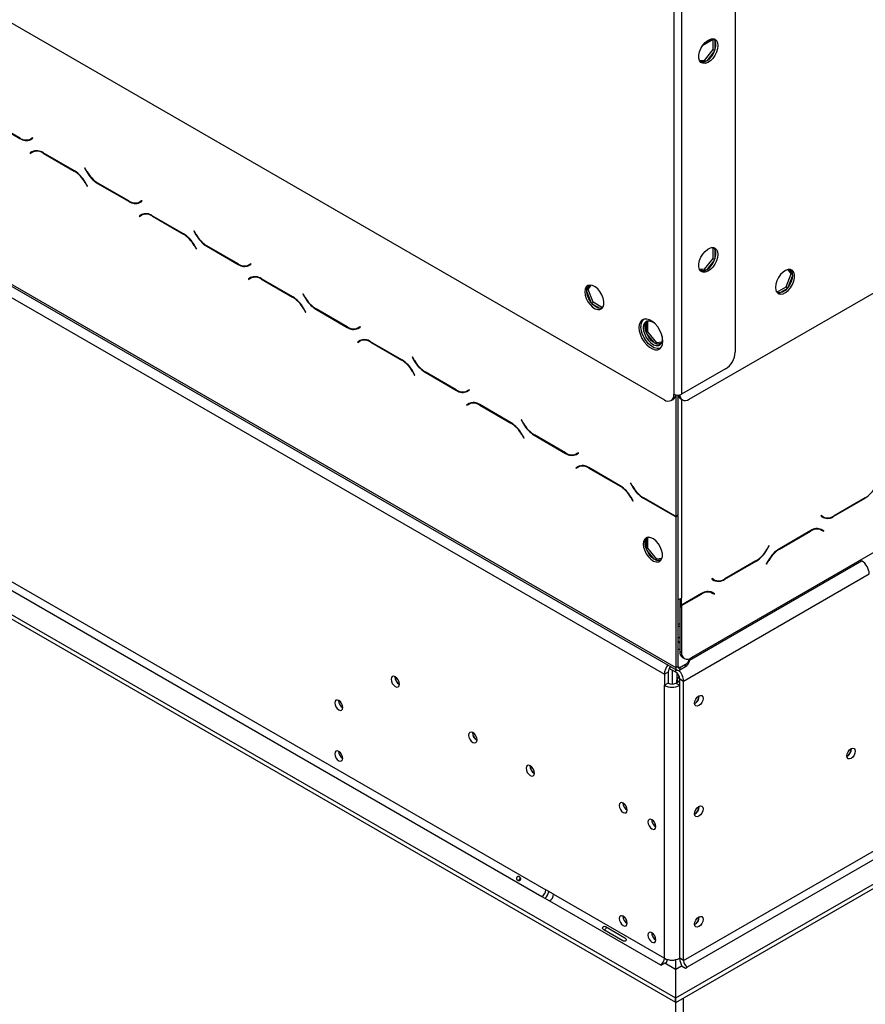
# Model space of a CAD drawing. Units: millimetres. Extents: x 40 to 13237, y 157 to 10132.
# Drawn here: x 9431 to 10211, y 1902 to 2811 of the extents above; entities that cross this region are included whole.
import ezdxf

# ---------------------------------------------------------------- set-up
doc = ezdxf.new("R2010")
doc.units = ezdxf.units.MM
doc.header["$LTSCALE"] = 50

msp = doc.modelspace()

# ---------------------------------------------------------------- linework, layer by layer
at = {"color": 7, "linetype": 'Continuous', "lineweight": 25}
for p, q in [((7846.11, 3718.47), (10025.77, 2460.18)), ((7839.04, 3481.26), (10036.38, 2212.77)), ((7840.08, 3478.97), (10037.41, 2210.48)), ((7849.65, 3462.89), (10025.77, 2206.64)), ((7793.26, 3202.51), (10036.2, 1907.69)), ((7793.26, 3198.43), (10036.2, 1903.61)), ((7955.54, 3131.28), (9912.81, 2001.37)), ((7959.07, 3137.41), (9916.35, 2007.5)), ((10048.75, 2460.79), (11003.35, 3011.86)), ((10091.18, 2876.61), (10091.18, 2504.06)), ((10034.61, 2858.24), (10034.61, 2465.28)), ((10041.68, 2858.24), (10041.68, 2465.28)), ((10061.35, 2787.73), (10070.94, 2793.26)), ((10071.86, 2793.4), (10069.38, 2793.62)), ((10069.52, 2793.61), (10069.52, 2793.46)), ((10070.94, 2783.62), (10070.94, 2793.49)), ((10062.89, 2773.62), (10070.94, 2783.62)), ((10070.94, 2783.62), (10072.38, 2782.79)), ((10072.7, 2783.73), (10072.7, 2792.2)), ((10058.11, 2774.04), (10062.89, 2773.62)), ((10065.51, 2773.65), (10071.86, 2781.55)), ((10058.54, 2773.14), (10063.81, 2772.67)), ((10062.89, 2773.62), (10064.2, 2772.86)), ((9401.86, 2718.28), (9430.8, 2701.58)), ((9430.66, 2702.07), (9402.01, 2718.61)), ((9442.6, 2702.2), (9440.66, 2701.08)), ((9442.43, 2702.1), (9440.66, 2701.08)), ((9440.8, 2700.59), (9442.85, 2701.77)), ((9442.6, 2702.2), (9442.43, 2702.1)), ((9442.85, 2701.77), (9442.6, 2702.2)), ((9442.24, 2689.37), (9440.2, 2688.19)), ((9441.97, 2689.21), (9440.2, 2688.19)), ((9440.2, 2688.19), (9440.45, 2687.76)), ((9440.45, 2687.76), (9442.39, 2688.88)), ((9442.3, 2689.4), (9441.97, 2689.21)), ((9441.97, 2689.21), (9442.22, 2688.78)), ((9444.16, 2689.9), (9442.39, 2688.88)), ((9481.19, 2671.67), (9452.24, 2688.38)), ((9452.39, 2687.89), (9481.04, 2671.35)), ((9490.83, 2674.36), (9490.58, 2674.21)), ((9490.83, 2674.36), (9490.58, 2674.21)), ((9490.58, 2674.21), (9492.62, 2670.67)), ((9492.77, 2670.99), (9490.83, 2674.36)), ((9491.04, 2660.79), (9492.98, 2657.43)), ((9493.23, 2657.58), (9491.19, 2661.12)), ((9492.98, 2657.43), (9493.23, 2657.58)), ((9502.62, 2660.12), (9531.57, 2643.41)), ((9531.42, 2643.9), (9502.77, 2660.44)), ((9543.36, 2644.03), (9541.42, 2642.91)), ((9543.19, 2643.93), (9541.42, 2642.91)), ((9541.57, 2642.42), (9543.61, 2643.6)), ((9543.36, 2644.03), (9543.19, 2643.93)), ((9543.61, 2643.6), (9543.36, 2644.03)), ((9543.01, 2631.2), (9540.96, 2630.02)), ((9542.73, 2631.04), (9540.96, 2630.02)), ((9540.96, 2630.02), (9541.21, 2629.59)), ((9541.21, 2629.59), (9543.15, 2630.71)), ((9543.06, 2631.23), (9542.73, 2631.04)), ((9542.73, 2631.04), (9542.98, 2630.61)), ((9544.92, 2631.73), (9543.15, 2630.71)), ((9581.95, 2613.51), (9553.01, 2630.21)), ((9553.15, 2629.72), (9581.8, 2613.18)), ((9591.59, 2616.19), (9591.34, 2616.04)), ((9591.59, 2616.19), (9591.34, 2616.04)), ((9591.34, 2616.04), (9593.39, 2612.5)), ((9593.53, 2612.83), (9591.59, 2616.19)), ((9591.8, 2602.63), (9593.74, 2599.26)), ((9593.99, 2599.41), (9591.95, 2602.95)), ((9603.39, 2601.95), (9632.33, 2585.24)), ((9632.18, 2585.73), (9603.53, 2602.27)), ((9593.74, 2599.26), (9593.99, 2599.41)), ((10071.86, 2600.5), (10069.38, 2600.72)), ((10070.94, 2590.71), (10070.94, 2600.58)), ((10072.7, 2590.83), (10072.7, 2599.29)), ((9641.99, 2584.63), (9642.07, 2584.5)), ((9644.13, 2585.86), (9642.18, 2584.74)), ((9643.95, 2585.76), (9642.18, 2584.74)), ((9642.33, 2584.25), (9644.38, 2585.43)), ((9644.13, 2585.86), (9643.95, 2585.76)), ((9644.38, 2585.43), (9644.13, 2585.86)), ((10062.89, 2580.71), (10070.94, 2590.71)), ((10065.51, 2580.74), (10071.86, 2588.64)), ((10070.94, 2590.71), (10072.38, 2589.88)), ((10058.11, 2581.14), (10062.89, 2580.71)), ((10058.54, 2580.24), (10063.81, 2579.76)), ((10062.89, 2580.71), (10064.2, 2579.95)), ((10138.25, 2564.59), (10142.89, 2576.56)), ((10142.89, 2576.56), (10140.13, 2580.48)), ((10140.51, 2564.83), (10144.17, 2574.27)), ((10144.17, 2576.23), (10141.13, 2580.56)), ((10142.89, 2576.56), (10144.2, 2575.8)), ((9643.77, 2573.03), (9641.72, 2571.85)), ((9643.49, 2572.87), (9641.72, 2571.85)), ((9641.72, 2571.85), (9641.97, 2571.42)), ((9641.97, 2571.42), (9643.91, 2572.54)), ((9643.82, 2573.07), (9643.49, 2572.87)), ((9643.49, 2572.87), (9643.74, 2572.44)), ((9645.68, 2573.56), (9643.91, 2572.54)), ((9682.71, 2555.34), (9653.77, 2572.04)), ((9653.91, 2571.55), (9682.56, 2555.01)), ((9957.26, 2566.2), (9954.22, 2561.87)), ((9955.5, 2562.19), (9958.26, 2566.12)), ((9692.35, 2558.02), (9692.1, 2557.88)), ((9692.35, 2558.02), (9692.1, 2557.88)), ((9692.1, 2557.88), (9694.15, 2554.33)), ((9694.3, 2554.66), (9692.35, 2558.02)), ((9954.19, 2561.44), (9955.5, 2562.19)), ((9954.22, 2559.91), (9957.88, 2550.46)), ((9960.14, 2550.22), (9955.5, 2562.19)), ((10128.81, 2560.94), (10130.24, 2558.9)), ((10129.71, 2559.66), (10138.25, 2564.59)), ((10131.71, 2558.77), (10139.04, 2563)), ((10138.25, 2564.59), (10139.69, 2563.76)), ((9958.7, 2549.39), (9960.14, 2550.22)), ((9959.35, 2548.64), (9966.68, 2544.4)), ((9968.68, 2545.29), (9960.14, 2550.22)), ((9692.56, 2544.46), (9694.51, 2541.09)), ((9694.76, 2541.24), (9692.71, 2544.78)), ((9694.51, 2541.09), (9694.76, 2541.24)), ((9704.15, 2543.78), (9733.09, 2527.07)), ((9732.95, 2527.56), (9704.3, 2544.1)), ((9968.15, 2544.54), (9969.58, 2546.57)), ((10008.89, 2531.52), (10008.89, 2523.05)), ((10012.22, 2532.94), (10009.74, 2532.72)), ((10010.66, 2522.94), (10010.66, 2532.8)), ((9744.89, 2527.69), (9742.95, 2526.57)), ((9744.71, 2527.59), (9742.95, 2526.57)), ((9743.09, 2526.08), (9745.14, 2527.26)), ((9743.18, 2526.71), (9743.52, 2526.51)), ((9744.89, 2527.69), (9744.71, 2527.59)), ((9745.14, 2527.26), (9744.89, 2527.69)), ((10010.66, 2522.94), (10009.22, 2522.11)), ((10009.74, 2520.87), (10016.08, 2512.97)), ((10018.7, 2512.94), (10010.66, 2522.94)), ((9744.53, 2514.87), (9742.49, 2513.68)), ((9744.25, 2514.71), (9742.49, 2513.68)), ((9742.49, 2513.68), (9742.74, 2513.25)), ((9742.74, 2513.25), (9744.68, 2514.37)), ((9744.58, 2514.9), (9744.25, 2514.71)), ((9744.25, 2514.71), (9744.5, 2514.27)), ((9746.45, 2515.39), (9744.68, 2514.37)), ((9783.47, 2497.17), (9754.53, 2513.88)), ((9754.68, 2513.38), (9783.33, 2496.84)), ((10018.7, 2512.94), (10017.39, 2512.18)), ((10017.78, 2511.99), (10023.05, 2512.46)), ((10023.48, 2513.36), (10018.7, 2512.94)), ((9793.12, 2499.85), (9792.87, 2499.71)), ((9793.12, 2499.85), (9792.87, 2499.71)), ((9792.87, 2499.71), (9794.91, 2496.16)), ((9795.06, 2496.49), (9793.12, 2499.85)), ((9793.33, 2486.29), (9795.27, 2482.92)), ((9795.52, 2483.07), (9793.47, 2486.61)), ((9795.27, 2482.92), (9795.52, 2483.07)), ((9804.91, 2485.61), (9833.86, 2468.9)), ((9833.71, 2469.39), (9805.06, 2485.93)), ((10082.34, 2488.75), (10041.68, 2465.28)), ((9845.65, 2469.52), (9843.71, 2468.4)), ((9845.48, 2469.42), (9843.71, 2468.4)), ((9843.86, 2467.91), (9845.9, 2469.09)), ((9843.95, 2468.54), (9844.29, 2468.34)), ((9845.65, 2469.52), (9845.48, 2469.42)), ((9845.9, 2469.09), (9845.65, 2469.52)), ((9845.29, 2456.7), (9843.25, 2455.52)), ((9845.02, 2456.54), (9843.25, 2455.52)), ((9843.5, 2455.08), (9845.44, 2456.2)), ((9845.35, 2456.73), (9845.02, 2456.54)), ((9845.02, 2456.54), (9845.27, 2456.1)), ((9847.21, 2457.22), (9845.44, 2456.2)), ((9847.21, 2457.22), (9847.88, 2457.56)), ((10032.02, 2459.56), (10033.79, 2460.58)), ((10036.38, 2464.62), (10036.38, 2352.45)), ((10038.15, 2464.44), (10038.15, 2353.47)), ((10040.73, 2461.19), (10042.5, 2460.17)), ((9843.25, 2455.52), (9843.5, 2455.08)), ((9884.24, 2439), (9855.29, 2455.71)), ((9855.44, 2455.21), (9884.09, 2438.67)), ((9893.88, 2441.68), (9893.63, 2441.54)), ((9893.88, 2441.68), (9893.63, 2441.54)), ((9893.63, 2441.54), (9895.68, 2437.99)), ((9895.82, 2438.32), (9893.88, 2441.68)), ((9896.28, 2424.9), (9894.24, 2428.44)), ((9894.09, 2428.12), (9896.03, 2424.76)), ((9896.03, 2424.76), (9896.28, 2424.9)), ((9905.68, 2427.44), (9934.62, 2410.73)), ((9934.47, 2411.22), (9905.82, 2427.76)), ((9946.41, 2411.35), (9944.47, 2410.23)), ((9946.24, 2411.25), (9944.47, 2410.23)), ((9944.62, 2409.74), (9946.66, 2410.92)), ((9944.71, 2410.37), (9945.05, 2410.17)), ((9946.41, 2411.35), (9946.24, 2411.25)), ((9946.66, 2410.92), (9946.41, 2411.35)), ((9946.06, 2398.53), (9944.01, 2397.35)), ((9945.78, 2398.37), (9944.01, 2397.35)), ((9944.01, 2397.35), (9944.26, 2396.91)), ((9944.26, 2396.91), (9946.2, 2398.03)), ((9946.11, 2398.56), (9945.78, 2398.37)), ((9945.78, 2398.37), (9946.03, 2397.93)), ((9947.97, 2399.06), (9946.2, 2398.03)), ((9985, 2380.83), (9956.06, 2397.54)), ((9956.2, 2397.04), (9984.85, 2380.51)), ((9994.64, 2383.51), (9994.39, 2383.37)), ((9994.64, 2383.51), (9994.39, 2383.37)), ((9994.39, 2383.37), (9996.44, 2379.83)), ((9996.58, 2380.15), (9994.64, 2383.51)), ((9994.85, 2369.95), (9996.79, 2366.59)), ((9997.04, 2366.73), (9995, 2370.27)), ((9996.79, 2366.59), (9997.04, 2366.73)), ((10006.44, 2369.27), (10035.38, 2352.56)), ((10035.23, 2353.05), (10006.58, 2369.59)), ((10182.33, 2352.55), (10211.27, 2369.26)), ((10211.13, 2369.58), (10182.48, 2353.04)), ((10038.15, 2353.47), (10036.38, 2352.45)), ((10038.15, 2353.05), (10036.38, 2352.03)), ((10036.38, 2352.03), (10036.38, 2212.77)), ((10038.15, 2353.05), (10038.15, 2213.79)), ((10170.54, 2353.17), (10170.29, 2352.74)), ((10170.29, 2352.74), (10172.33, 2351.56)), ((10172.48, 2352.05), (10170.54, 2353.17)), ((10170.71, 2353.07), (10170.54, 2353.17)), ((10170.71, 2353.07), (10172.48, 2352.05)), ((10043.45, 1942.29), (10743.18, 2346.23)), ((10746.72, 2340.11), (10046.98, 1936.16)), ((10160.89, 2339.36), (10131.95, 2322.65)), ((10132.1, 2322.32), (10160.75, 2338.86)), ((10168.98, 2340.87), (10170.75, 2339.85)), ((10170.75, 2339.85), (10172.69, 2338.73)), ((10171.17, 2340.18), (10170.84, 2340.38)), ((10172.94, 2339.16), (10170.89, 2340.34)), ((10170.92, 2339.75), (10171.17, 2340.18)), ((10171.17, 2340.18), (10172.94, 2339.16)), ((10172.69, 2338.73), (10172.94, 2339.16)), ((10008.89, 2331.67), (10008.89, 2323.2)), ((10012.22, 2333.1), (10009.74, 2332.87)), ((10010.66, 2323.09), (10010.66, 2332.96)), ((10036.44, 1907.62), (10766.16, 2328.88)), ((10010.66, 2323.09), (10009.22, 2322.26)), ((10009.74, 2321.02), (10016.08, 2313.12)), ((10018.7, 2313.09), (10010.66, 2323.09)), ((10036.44, 1903.54), (10766.16, 2324.8)), ((10220.23, 2319.72), (10050.52, 2221.75)), ((10122.31, 2325.33), (10120.36, 2321.97)), ((10120.51, 2321.64), (10122.56, 2325.19)), ((10122.56, 2325.19), (10122.31, 2325.33)), ((10122.31, 2325.33), (10122.56, 2325.19)), ((10018.7, 2313.09), (10017.39, 2312.33)), ((10017.78, 2312.14), (10023.05, 2312.61)), ((10023.48, 2313.52), (10018.7, 2313.09)), ((10081.57, 2294.38), (10110.51, 2311.09)), ((10110.36, 2311.41), (10081.71, 2294.87)), ((10121.95, 2312.09), (10119.9, 2308.55)), ((10120.15, 2308.4), (10122.1, 2311.77)), ((10206.97, 2312.06), (10207.85, 2311.55)), ((10119.9, 2308.55), (10120.15, 2308.4)), ((10043.45, 2200.31), (10214.92, 2299.3)), ((10069.77, 2295), (10069.52, 2294.57)), ((10069.52, 2294.57), (10071.57, 2293.39)), ((10071.71, 2293.88), (10069.77, 2295)), ((10069.95, 2294.9), (10069.77, 2295)), ((10069.95, 2294.9), (10071.71, 2293.88)), ((10039.91, 2276.2), (10039.91, 2271.56)), ((10060.13, 2281.19), (10041.68, 2270.54)), ((10041.68, 2270.13), (10059.98, 2280.69)), ((10041.68, 2270.54), (10041.68, 2276.86)), ((10068.22, 2282.7), (10069.98, 2281.68)), ((10069.98, 2281.68), (10071.92, 2280.56)), ((10070.41, 2282.02), (10070.08, 2282.21)), ((10072.17, 2280.99), (10070.13, 2282.18)), ((10070.16, 2281.58), (10070.41, 2282.02)), ((10070.41, 2282.02), (10072.17, 2280.99)), ((10071.92, 2280.56), (10072.17, 2280.99)), ((10041.68, 2270.54), (10039.91, 2271.56)), ((10039.91, 2271.15), (10040.27, 2271.35)), ((10039.91, 2271.15), (10041.68, 2270.13)), ((10039.91, 2271.15), (10039.91, 2269.72)), ((10039.91, 2269.72), (10041.68, 2268.7)), ((10039.91, 2269.72), (10039.91, 2227.87)), ((10041.68, 2270.13), (10041.68, 2268.7)), ((10041.68, 2268.7), (10041.68, 2226.85)), ((10038.15, 2252.57), (10039.91, 2253.59)), ((10038.15, 2250.52), (10039.91, 2251.54)), ((10039.91, 2240.71), (10039.56, 2240.52)), ((10039.91, 2229.09), (10038.15, 2230.11)), ((10039.91, 2227.87), (10041.68, 2226.85)), ((10042.5, 2222.15), (10044.27, 2221.13)), ((10048.88, 2218.89), (10048.88, 2220.93)), ((10036.38, 2208.48), (10030.25, 2212.01)), ((10032.84, 2210.52), (10032.84, 2197.63)), ((10036.38, 2212.77), (10038.15, 2213.79)), ((10039.91, 2212.77), (10045.22, 2215.83)), ((10039.91, 2210.72), (10045.22, 2213.79)), ((10039.91, 2212.77), (10039.91, 2210.72)), ((10045.22, 2213.79), (10045.22, 2215.83)), ((10029.31, 2208.68), (10025.77, 2206.64)), ((10025.77, 2206.64), (10025.77, 2196.43)), ((10029.31, 2208.68), (10029.31, 2198.48)), ((10037.26, 2207.84), (10037.26, 2198.99)), ((10037.26, 2200.8), (10039.03, 2203.86)), ((10039.03, 2203.86), (10039.61, 2204.19)), ((10039.03, 2203.86), (10039.81, 2203.41)), ((10039.91, 2202.35), (10043.45, 2200.31)), ((10039.91, 1944.33), (10039.91, 2202.35)), ((10029.31, 2198.48), (10025.77, 2196.43)), ((10025.77, 1944.33), (10025.77, 2196.43)), ((10036.38, 2198.48), (10039.91, 2200.52)), ((10036.38, 2198.48), (10039.91, 2196.43)), ((10038.83, 2199.89), (10037.26, 2200.8)), ((10037.26, 2198.99), (10037.26, 2200.8)), ((10039.91, 1944.33), (10039.91, 2196.43)), ((10043.45, 1942.29), (10043.45, 2200.31)), ((10057.77, 2186.33), (10057.75, 2186.73)), ((10194.59, 2131.2), (10194.24, 2131.02)), ((10057.77, 2084.26), (10057.75, 2084.66)), ((9912.81, 2001.37), (9919.88, 1997.29)), ((9923.42, 2003.41), (9916.35, 2007.5)), ((9923.42, 2003.41), (10025.77, 1944.33)), ((9919.88, 1997.29), (10022.24, 1938.2)), ((10057.77, 1982.19), (10057.75, 1982.6)), ((9987.48, 1960.36), (9969.8, 1970.56)), ((9971.53, 1973.55), (9989.2, 1963.34)), ((10022.24, 1938.2), (10022.59, 1938)), ((10022.59, 1938), (10026.12, 1940.04)), ((10026.12, 1940.04), (10036.2, 1934.22)), ((10036.38, 853.22), (10036.38, 1943.01)), ((10043.45, 1942.29), (10039.91, 1944.33)), ((10036.2, 1934.22), (10036.2, 1907.69)), ((10036.44, 1934.16), (10041.68, 1937.18)), ((10036.44, 1907.62), (10036.44, 1934.16)), ((10041.68, 1937.18), (10045.22, 1935.14)), ((10045.22, 1935.14), (10046.98, 1936.16)), ((10036.2, 1903.61), (10036.2, 1907.69)), ((10036.44, 1903.54), (10036.44, 1907.62)), ((10043.45, 857.3), (10043.45, 1907.59))]:
    msp.add_line(p, q, dxfattribs=at)
at = {"color": 8, "linetype": 'Continuous', "lineweight": 25}
for p, q in [((10062.94, 2789.66), (10069.52, 2793.46)), ((9431.17, 2701.79), (9430.8, 2701.58)), ((9452.74, 2688.09), (9452.39, 2687.89)), ((9481.39, 2671.55), (9481.04, 2671.35)), ((9492.87, 2670.82), (9492.62, 2670.67)), ((9491.29, 2660.94), (9491.04, 2660.79)), ((9502.98, 2660.32), (9502.62, 2660.12)), ((9531.93, 2643.62), (9531.57, 2643.41)), ((9553.51, 2629.93), (9553.15, 2629.72)), ((9582.15, 2613.39), (9581.8, 2613.18)), ((9593.64, 2612.65), (9593.39, 2612.5)), ((9592.05, 2602.77), (9591.8, 2602.63)), ((9603.74, 2602.15), (9603.39, 2601.95)), ((9632.69, 2585.45), (9632.33, 2585.24)), ((9643.49, 2584.96), (9643.49, 2585.5)), ((9654.27, 2571.76), (9653.91, 2571.55)), ((9682.92, 2555.22), (9682.56, 2555.01)), ((9694.4, 2554.48), (9694.15, 2554.33)), ((9692.81, 2544.6), (9692.56, 2544.46)), ((9704.5, 2543.98), (9704.15, 2543.78)), ((9733.46, 2527.28), (9733.09, 2527.07)), ((9755.03, 2513.59), (9754.68, 2513.38)), ((9783.68, 2497.05), (9783.33, 2496.84)), ((9795.16, 2496.31), (9794.91, 2496.16)), ((9793.58, 2486.43), (9793.33, 2486.29)), ((9805.27, 2485.81), (9804.91, 2485.61)), ((9834.22, 2469.11), (9833.86, 2468.9)), ((10041.68, 2460.64), (10041.68, 2276.86)), ((9855.79, 2455.42), (9855.44, 2455.21)), ((9884.44, 2438.88), (9884.09, 2438.67)), ((9895.93, 2438.14), (9895.68, 2437.99)), ((9894.34, 2428.26), (9894.09, 2428.12)), ((9906.03, 2427.64), (9905.68, 2427.44)), ((9934.98, 2410.94), (9934.62, 2410.73)), ((9956.56, 2397.25), (9956.2, 2397.04)), ((9985.21, 2380.71), (9984.85, 2380.51)), ((9996.69, 2379.97), (9996.44, 2379.83)), ((9995.1, 2370.09), (9994.85, 2369.95)), ((10006.79, 2369.47), (10006.44, 2369.27)), ((10210.92, 2369.46), (10211.27, 2369.26)), ((10035.74, 2352.77), (10035.38, 2352.56)), ((10181.97, 2352.76), (10182.33, 2352.55)), ((10160.39, 2339.07), (10160.75, 2338.86)), ((10120.26, 2321.79), (10120.51, 2321.64)), ((10131.74, 2322.53), (10132.1, 2322.32)), ((10048.88, 2219.78), (10207.85, 2311.55)), ((10110.16, 2311.29), (10110.51, 2311.09)), ((10121.85, 2311.91), (10122.1, 2311.77)), ((10081.21, 2294.59), (10081.57, 2294.38)), ((10059.63, 2280.9), (10059.98, 2280.69)), ((10036.38, 2208.48), (10036.38, 2211.07)), ((10038.15, 2213.79), (10039.91, 2212.77))]:
    msp.add_line(p, q, dxfattribs=at)
at = {"color": 7, "linetype": 'Continuous', "lineweight": 25, "flags": 128}
for points in [[(10075.27, 2787.4), (10074.94, 2784.46), (10073.98, 2781.36), (10072.46, 2778.32), (10070.5, 2775.59), (10068.23, 2773.35), (10065.83, 2771.77), (10063.47, 2770.97), (10061.33, 2771.02), (10059.57, 2771.9), (10058.32, 2773.55), (10057.67, 2775.86), (10057.67, 2778.64), (10058.32, 2781.69), (10059.57, 2784.78), (10061.33, 2787.7), (10063.47, 2790.21), (10065.83, 2792.14), (10068.23, 2793.33), (10070.5, 2793.71), (10072.46, 2793.24), (10073.98, 2791.96), (10074.94, 2789.97), (10075.27, 2787.4)], [(10059.36, 2772.09), (10060.6, 2771.91), (10062.86, 2772.29), (10065.26, 2773.49), (10067.62, 2775.41), (10069.76, 2777.93), (10071.52, 2780.84), (10072.77, 2783.94), (10073.42, 2786.99), (10073.42, 2789.77), (10072.77, 2792.07), (10071.73, 2793.53)], [(10069.52, 2793.46), (10069.57, 2792.84), (10069.64, 2792.51)], [(10075.27, 2594.5), (10074.94, 2591.55), (10073.98, 2588.45), (10072.46, 2585.42), (10070.5, 2582.68), (10068.23, 2580.44), (10065.83, 2578.86), (10063.47, 2578.07), (10061.33, 2578.11), (10059.57, 2578.99), (10058.32, 2580.65), (10057.67, 2582.95), (10057.67, 2585.73), (10058.32, 2588.78), (10059.57, 2591.88), (10061.33, 2594.79), (10063.47, 2597.3), (10065.83, 2599.23), (10068.23, 2600.42), (10070.5, 2600.8), (10072.46, 2600.34), (10073.98, 2599.06), (10074.94, 2597.06), (10075.27, 2594.5)], [(10059.34, 2579.19), (10060.6, 2579), (10062.86, 2579.38), (10065.26, 2580.58), (10067.62, 2582.5), (10069.76, 2585.02), (10071.52, 2587.93), (10072.77, 2591.03), (10073.42, 2594.08), (10073.42, 2596.86), (10072.77, 2599.16), (10071.71, 2600.64)], [(10128.3, 2564.05), (10128.63, 2561.49), (10129.59, 2559.49), (10131.11, 2558.21), (10133.07, 2557.74), (10135.34, 2558.12), (10137.74, 2559.32), (10140.1, 2561.25), (10142.24, 2563.76), (10144, 2566.67), (10145.25, 2569.77), (10145.9, 2572.82), (10145.9, 2575.6), (10145.25, 2577.9), (10144, 2579.55), (10142.24, 2580.43), (10140.1, 2580.48), (10137.74, 2579.68), (10135.34, 2578.11), (10133.07, 2575.87), (10131.11, 2573.13), (10129.59, 2570.1), (10128.63, 2566.99), (10128.3, 2564.05)], [(10144.21, 2575.28), (10143.88, 2572.33), (10142.92, 2569.23), (10141.41, 2566.2), (10139.44, 2563.46), (10137.17, 2561.22), (10134.77, 2559.64), (10132.41, 2558.85), (10130.28, 2558.89), (10130.08, 2558.95)], [(9952.41, 2559.89), (9952.74, 2556.95), (9953.7, 2553.84), (9955.21, 2550.81), (9957.18, 2548.07), (9959.45, 2545.83), (9961.85, 2544.26), (9964.21, 2543.46), (9966.34, 2543.51), (9968.1, 2544.39), (9969.35, 2546.04), (9970, 2548.34), (9970, 2551.12), (9969.35, 2554.17), (9968.1, 2557.27), (9966.34, 2560.18), (9964.21, 2562.7), (9961.85, 2564.62), (9959.45, 2565.82), (9957.18, 2566.2), (9955.21, 2565.73), (9953.7, 2564.45), (9952.74, 2562.45), (9952.41, 2559.89)], [(9968.34, 2544.59), (9967.08, 2544.4), (9964.81, 2544.78), (9962.41, 2545.97), (9960.06, 2547.9), (9957.92, 2550.41), (9956.16, 2553.32), (9954.91, 2556.42), (9954.26, 2559.47), (9954.26, 2562.25), (9954.91, 2564.55), (9955.96, 2566.03)], [(10002.35, 2526.98), (10002.67, 2523.74), (10003.61, 2520.32), (10005.13, 2516.91), (10007.12, 2513.72), (10009.48, 2510.93), (10012.06, 2508.7), (10014.73, 2507.17), (10017.31, 2506.41), (10019.67, 2506.48), (10021.67, 2507.37), (10023.18, 2509.02), (10024.12, 2511.35), (10024.44, 2514.22), (10024.12, 2517.46), (10023.18, 2520.88), (10021.67, 2524.29), (10019.67, 2527.48), (10017.31, 2530.27), (10014.73, 2532.5), (10012.06, 2534.03), (10009.48, 2534.79), (10007.12, 2534.72), (10005.13, 2533.83), (10003.61, 2532.18), (10002.67, 2529.85), (10002.35, 2526.98)], [(10017.23, 2530.35), (10015.77, 2531.46), (10013.37, 2532.65), (10011.1, 2533.03), (10009.13, 2532.56), (10007.61, 2531.28), (10006.65, 2529.29), (10006.33, 2526.72)], [(10022.23, 2511.41), (10021, 2511.23), (10018.73, 2511.61), (10016.33, 2512.81), (10013.97, 2514.73), (10011.83, 2517.24), (10010.08, 2520.16), (10008.82, 2523.25), (10008.18, 2526.31), (10008.18, 2529.09), (10008.82, 2531.39), (10009.86, 2532.85)], [(10022.04, 2507.67), (10021.44, 2507.5), (10019.08, 2507.43), (10016.5, 2508.19), (10013.83, 2509.72), (10011.25, 2511.95), (10008.89, 2514.74), (10006.89, 2517.93), (10005.38, 2521.34), (10004.44, 2524.76), (10004.12, 2528)], [(10006.33, 2526.72), (10006.65, 2523.78), (10007.61, 2520.68), (10009.13, 2517.64), (10011.1, 2514.91), (10013.37, 2512.67), (10015.77, 2511.09), (10018.12, 2510.29), (10020.26, 2510.34), (10022.02, 2511.22), (10023.27, 2512.87), (10023.92, 2515.18), (10023.92, 2517.96), (10023.76, 2519.05)], [(10039.98, 2464.64), (10040.08, 2464), (10040.59, 2462.38), (10041.4, 2461.08), (10042.5, 2460.17), (10043.84, 2459.67), (10045.37, 2459.61), (10047.03, 2459.99), (10048.75, 2460.79)], [(10006.33, 2326.87), (10006.65, 2323.93), (10007.61, 2320.83), (10009.13, 2317.8), (10011.1, 2315.06), (10013.37, 2312.82), (10015.77, 2311.24), (10018.12, 2310.45), (10020.26, 2310.49), (10022.02, 2311.37), (10023.27, 2313.03), (10023.92, 2315.33), (10023.92, 2318.11), (10023.27, 2321.16), (10022.02, 2324.26), (10020.26, 2327.17), (10018.12, 2329.68), (10015.77, 2331.61), (10013.37, 2332.8), (10011.1, 2333.18), (10009.13, 2332.71), (10007.61, 2331.44), (10006.65, 2329.44), (10006.33, 2326.87)], [(10022.23, 2311.57), (10021, 2311.38), (10018.73, 2311.76), (10016.33, 2312.96), (10013.97, 2314.88), (10011.83, 2317.4), (10010.08, 2320.31), (10008.82, 2323.41), (10008.18, 2326.46), (10008.18, 2329.24), (10008.82, 2331.54), (10009.86, 2333)], [(10039.56, 2240.52), (10038.37, 2239.49), (10038.15, 2239.12)], [(10039.24, 2236.24), (10039.56, 2236.44), (10039.91, 2236.63)], [(10039.56, 2236.03), (10039.74, 2236.13), (10039.91, 2236.23)], [(9781.29, 2197.53), (9780.99, 2199.42), (9780.15, 2201.37), (9778.89, 2203.07), (9777.4, 2204.27), (9775.91, 2204.79), (9774.65, 2204.54), (9773.81, 2203.57), (9773.51, 2202.02), (9773.81, 2200.13), (9774.65, 2198.19), (9775.91, 2196.49), (9777.4, 2195.29), (9778.89, 2194.77), (9780.15, 2195.02), (9780.99, 2195.99), (9781.29, 2197.53)], [(10053.7, 2179.9), (10054, 2181.79), (10054.84, 2183.73), (10056.1, 2185.43), (10057.59, 2186.63), (10059.08, 2187.15), (10060.34, 2186.91), (10061.18, 2185.94), (10061.48, 2184.39), (10061.18, 2182.5), (10060.34, 2180.56), (10059.08, 2178.85), (10057.59, 2177.65), (10056.1, 2177.14), (10054.84, 2177.38), (10054, 2178.35), (10053.7, 2179.9)], [(9728.96, 2175.89), (9728.68, 2177.69), (9727.88, 2179.55), (9726.67, 2181.17), (9725.25, 2182.32), (9723.83, 2182.81), (9722.63, 2182.58), (9721.82, 2181.65), (9721.54, 2180.18), (9721.82, 2178.37), (9722.63, 2176.52), (9723.83, 2174.89), (9725.25, 2173.75), (9726.67, 2173.25), (9727.88, 2173.49), (9728.68, 2174.41), (9728.96, 2175.89)], [(9852.88, 2146), (9852.59, 2147.89), (9851.74, 2149.83), (9850.48, 2151.53), (9848.99, 2152.73), (9847.51, 2153.25), (9846.24, 2153), (9845.4, 2152.03), (9845.1, 2150.49), (9845.4, 2148.6), (9846.24, 2146.65), (9847.51, 2144.95), (9848.99, 2143.75), (9850.48, 2143.23), (9851.74, 2143.48), (9852.59, 2144.45), (9852.88, 2146)], [(10194.24, 2131.2), (10194.53, 2133.09), (10195.38, 2135.03), (10196.64, 2136.73), (10198.13, 2137.94), (10199.62, 2138.45), (10200.88, 2138.21), (10201.72, 2137.24), (10202.02, 2135.69), (10201.72, 2133.8), (10200.88, 2131.86), (10199.62, 2130.15), (10198.13, 2128.95), (10196.64, 2128.44), (10195.38, 2128.68), (10194.53, 2129.65), (10194.24, 2131.2)], [(9728.96, 2128.94), (9728.68, 2130.74), (9727.88, 2132.6), (9726.67, 2134.22), (9725.25, 2135.37), (9723.83, 2135.86), (9722.63, 2135.63), (9721.82, 2134.7), (9721.54, 2133.23), (9721.82, 2131.42), (9722.63, 2129.57), (9723.83, 2127.94), (9725.25, 2126.8), (9726.67, 2126.3), (9727.88, 2126.54), (9728.68, 2127.46), (9728.96, 2128.94)], [(9905.92, 2115.38), (9905.62, 2117.27), (9904.78, 2119.21), (9903.52, 2120.92), (9902.03, 2122.12), (9900.54, 2122.63), (9899.28, 2122.39), (9898.43, 2121.42), (9898.14, 2119.87), (9898.43, 2117.98), (9899.28, 2116.04), (9900.54, 2114.34), (9902.03, 2113.14), (9903.52, 2112.62), (9904.78, 2112.86), (9905.62, 2113.83), (9905.92, 2115.38)], [(9991.48, 2081.2), (9991.19, 2083), (9990.39, 2084.86), (9989.18, 2086.48), (9987.76, 2087.63), (9986.34, 2088.12), (9985.14, 2087.89), (9984.33, 2086.96), (9984.05, 2085.48), (9984.33, 2083.68), (9985.14, 2081.82), (9986.34, 2080.2), (9987.76, 2079.05), (9989.18, 2078.56), (9990.39, 2078.79), (9991.19, 2079.72), (9991.48, 2081.2)], [(10053.7, 2077.83), (10054, 2079.72), (10054.84, 2081.66), (10056.1, 2083.37), (10057.59, 2084.57), (10059.08, 2085.08), (10060.34, 2084.84), (10061.18, 2083.87), (10061.48, 2082.32), (10061.18, 2080.43), (10060.34, 2078.49), (10059.08, 2076.79), (10057.59, 2075.59), (10056.1, 2075.07), (10054.84, 2075.31), (10054, 2076.28), (10053.7, 2077.83)], [(10017.99, 2065.89), (10017.71, 2067.69), (10016.91, 2069.55), (10015.7, 2071.17), (10014.28, 2072.32), (10012.86, 2072.81), (10011.66, 2072.58), (10010.85, 2071.65), (10010.57, 2070.18), (10010.85, 2068.37), (10011.66, 2066.52), (10012.86, 2064.89), (10014.28, 2063.75), (10015.7, 2063.25), (10016.91, 2063.49), (10017.71, 2064.41), (10017.99, 2065.89)], [(9991.48, 1976.68), (9991.19, 1978.48), (9990.39, 1980.34), (9989.18, 1981.96), (9987.76, 1983.11), (9986.34, 1983.6), (9985.14, 1983.37), (9984.33, 1982.44), (9984.05, 1980.97), (9984.33, 1979.16), (9985.14, 1977.31), (9986.34, 1975.68), (9987.76, 1974.54), (9989.18, 1974.04), (9990.39, 1974.28), (9991.19, 1975.2), (9991.48, 1976.68)], [(10053.7, 1975.76), (10054, 1977.65), (10054.84, 1979.6), (10056.1, 1981.3), (10057.59, 1982.5), (10059.08, 1983.02), (10060.34, 1982.77), (10061.18, 1981.8), (10061.48, 1980.25), (10061.18, 1978.36), (10060.34, 1976.42), (10059.08, 1974.72), (10057.59, 1973.52), (10056.1, 1973), (10054.84, 1973.25), (10054, 1974.22), (10053.7, 1975.76)], [(10017.99, 1961.37), (10017.71, 1963.18), (10016.91, 1965.03), (10015.7, 1966.66), (10014.28, 1967.8), (10012.86, 1968.3), (10011.66, 1968.06), (10010.85, 1967.14), (10010.57, 1965.66), (10010.85, 1963.85), (10011.66, 1962), (10012.86, 1960.37), (10014.28, 1959.23), (10015.7, 1958.73), (10016.91, 1958.97), (10017.71, 1959.89), (10017.99, 1961.37)]]:
    msp.add_lwpolyline(points, dxfattribs=at)
at = {"color": 7, "linetype": 'Continuous', "lineweight": 25}
for centre, radius, start, end in [((9436.52, 2710.25), 10.06, 234.38183, 294.31395), ((9436.66, 2709.75), 10.06, 234.38183, 294.31395), ((9439.09, 2707.72), 7.04, 277.36323, 299.68828), ((9446.38, 2680.21), 10.06, 54.38183, 114.31395), ((9446.53, 2679.71), 10.06, 54.38183, 114.31395), ((9465.77, 2646.87), 28.85, 28.85561, 58.04533), ((9465.92, 2647.19), 28.85, 28.85561, 58.04533), ((9517.89, 2684.6), 28.85, 208.85561, 238.04533), ((9518.04, 2684.92), 28.85, 208.85561, 238.04533), ((9537.28, 2652.08), 10.06, 234.38183, 294.31395), ((9537.43, 2651.58), 10.06, 234.38183, 294.31395), ((9539.85, 2649.55), 7.04, 277.36323, 299.68828), ((9547.15, 2622.04), 10.06, 54.38183, 114.31395), ((9547.29, 2621.54), 10.06, 54.38183, 114.31395), ((9566.53, 2588.7), 28.85, 28.85561, 58.04533), ((9566.68, 2589.03), 28.85, 28.85561, 58.04533), ((9618.66, 2626.43), 28.85, 208.85561, 238.04533), ((9618.8, 2626.75), 28.85, 208.85561, 238.04533), ((9638.04, 2593.91), 10.06, 234.38183, 294.31395), ((9638.19, 2593.41), 10.06, 234.38183, 294.31395), ((9640.61, 2591.38), 7.04, 277.36323, 299.68828), ((10137.54, 2575.83), 6.7, 355.28332, 42.20805), ((9647.91, 2563.87), 10.06, 54.38183, 114.31395), ((9648.06, 2563.37), 10.06, 54.38183, 114.31395), ((9667.29, 2530.53), 28.85, 28.85561, 58.04533), ((9667.44, 2530.86), 28.85, 28.85561, 58.04533), ((9719.42, 2568.26), 28.85, 208.85561, 238.04533), ((9719.57, 2568.58), 28.85, 208.85561, 238.04533), ((10012.49, 2528.65), 8.4, 135.31288, 184.43269), ((9738.8, 2535.74), 10.06, 234.38183, 294.31395), ((9738.95, 2535.25), 10.06, 234.38183, 294.31395), ((9741.37, 2533.22), 7.04, 277.36323, 299.68828), ((9748.67, 2505.7), 10.06, 54.38183, 114.31395), ((9748.82, 2505.21), 10.06, 54.38183, 114.31395), ((10071.99, 2504.94), 19.21, 302.60548, 357.39452), ((9768.06, 2472.36), 28.85, 28.85561, 58.04533), ((9768.2, 2472.69), 28.85, 28.85561, 58.04533), ((9820.18, 2510.09), 28.85, 208.85561, 238.04533), ((9820.33, 2510.41), 28.85, 208.85561, 238.04533), ((9839.57, 2477.57), 10.06, 234.38183, 294.31395), ((9839.71, 2477.08), 10.06, 234.38183, 294.31395), ((9842.14, 2475.05), 7.04, 277.36323, 299.68828), ((10029.22, 2464.41), 5.46, 230.79671, 9.21404), ((10038.15, 2472.1), 7.69, 242.60967, 297.39033), ((9849.44, 2447.53), 10.06, 54.38183, 114.31395), ((9849.58, 2447.04), 10.06, 54.38183, 114.31395), ((10030.8, 2465.17), 5.48, 303.09793, 354.58424), ((10043.39, 2465.49), 5.05, 191.96234, 238.2978), ((9868.82, 2414.19), 28.85, 28.85561, 58.04533), ((9868.97, 2414.52), 28.85, 28.85561, 58.04533), ((9920.95, 2451.92), 28.85, 208.85561, 238.04533), ((9921.09, 2452.24), 28.85, 208.85561, 238.04533), ((9940.33, 2419.4), 10.06, 234.38183, 294.31395), ((9940.48, 2418.91), 10.06, 234.38183, 294.31395), ((9942.9, 2416.88), 7.04, 277.36323, 299.68828), ((9950.2, 2389.36), 10.06, 54.38183, 114.31395), ((9950.34, 2388.87), 10.06, 54.38183, 114.31395), ((9969.58, 2356.03), 28.85, 28.85561, 58.04533), ((9969.73, 2356.35), 28.85, 28.85561, 58.04533), ((10021.71, 2393.75), 28.85, 208.85561, 238.04533), ((10021.85, 2394.07), 28.85, 208.85561, 238.04533), ((10195.86, 2394.06), 28.85, 301.95467, 331.14439), ((10044.1, 2368.39), 17.72, 239.95959, 244.14422), ((10044.32, 2368.03), 17.86, 239.97019, 243.598), ((10045.83, 2368.55), 17.31, 242.18691, 243.62492), ((10174.05, 2358.7), 7.04, 240.31404, 262.74369), ((10176.47, 2360.73), 10.06, 245.68605, 305.61817), ((10176.62, 2361.22), 10.06, 245.68605, 305.61817), ((10166.6, 2330.68), 10.06, 65.68605, 125.61817), ((10166.75, 2331.18), 10.06, 65.68605, 125.61817), ((10095.09, 2335.89), 28.85, 301.95467, 331.14439), ((10095.24, 2335.57), 28.85, 301.95467, 331.14439), ((10147.22, 2298.17), 28.85, 121.95467, 151.14439), ((10147.37, 2297.84), 28.85, 121.95467, 151.14439), ((10199.57, 2298.6), 15.37, 2.60548, 57.39452), ((10073.29, 2300.53), 7.04, 240.31404, 262.74369), ((10075.71, 2302.56), 10.06, 245.68605, 305.61817), ((10075.86, 2303.05), 10.06, 245.68605, 305.61817), ((10065.99, 2273.01), 10.06, 65.68605, 125.61817), ((10038.29, 2283.23), 7.21, 268.8559, 298.04024), ((10065.84, 2272.52), 10.06, 65.68605, 125.61817), ((10041.37, 2239.24), 3.7, 209.25492, 246.78384), ((10046.04, 2227.2), 6.16, 173.70115, 234.98667), ((10047.07, 2225.98), 5.46, 170.78596, 309.20329), ((10042.62, 2221.55), 6.29, 294.37466, 354.3052), ((10041.06, 2205.93), 15.31, 142.08325, 177.35454), ((10037.04, 2208.32), 7.75, 134.62813, 177.30482), ((10038.53, 2212.42), 2.18, 170.78596, 309.20329), ((10039.22, 2213.61), 1.09, 170.78596, 309.20329), ((10027.99, 2199.58), 15.48, 2.69828, 44.13179), ((10042.62, 2219.51), 6.29, 294.37466, 354.3052), ((9784.93, 2204.12), 7.87, 177.74035, 242.09738), ((9784.72, 2204), 7.49, 177.29338, 242.70124), ((10032.24, 2202), 7.68, 2.60548, 57.39452), ((10032.84, 2210.08), 15.37, 242.60967, 297.39033), ((10032.84, 2205.3), 7.69, 242.60967, 297.39033), ((10050.06, 2186.49), 7.88, 297.75911, 2.05275), ((10050, 2186.54), 7.77, 298.82136, 358.42199), ((9732.67, 2182.31), 7.59, 179.2362, 240.75843), ((9732.69, 2182.32), 7.61, 179.2363, 239.98388), ((9856.52, 2152.59), 7.87, 177.74035, 242.09738), ((9856.31, 2152.47), 7.49, 177.27144, 242.69527), ((10190.61, 2137.78), 7.86, 297.59498, 2.4104), ((10190.54, 2137.81), 7.75, 301.5353, 1.59692), ((9732.67, 2135.36), 7.59, 179.17745, 240.5971), ((9732.67, 2135.36), 7.59, 179.2362, 240.75843), ((9909.56, 2121.97), 7.87, 177.74035, 242.09738), ((9909.36, 2121.86), 7.5, 177.31252, 242.30149), ((9995.18, 2087.62), 7.59, 179.17745, 240.5971), ((10050.06, 2084.42), 7.88, 297.75911, 2.05275), ((10050, 2084.47), 7.77, 298.82136, 358.42199), ((10021.7, 2072.31), 7.59, 179.17745, 240.5971), ((9908.67, 2007.85), 7.68, 302.60548, 357.39452), ((9903.2, 2011), 16.87, 317.90742, 342.09592), ((9915.74, 2003.76), 7.68, 302.60548, 357.39452), ((9995.18, 1983.1), 7.59, 179.2362, 240.75843), ((10050.06, 1982.36), 7.88, 297.75911, 2.05275), ((10050, 1982.41), 7.77, 298.82136, 358.42199), ((10021.7, 1967.8), 7.59, 179.2362, 240.75843), ((10018.09, 1944.68), 7.68, 302.60548, 357.39452), ((10032.84, 1957.97), 15.37, 242.60967, 297.39033), ((10013.21, 1947.58), 16.23, 329.74495, 344.06983), ((10054.65, 1944.89), 14.75, 182.19951, 213.17749), ((10051.12, 1942.64), 7.68, 182.60548, 237.39452)]:
    msp.add_arc(centre, radius, start, end, dxfattribs=at)
for points, knots in [([(9893.04, 2016.87), (9892.96, 2016.76), (9892.81, 2016.54), (9892.47, 2016.31), (9892.08, 2016.17), (9891.55, 2016.1), (9890.9, 2016.18), (9890.24, 2016.47), (9889.69, 2016.87), (9889.38, 2017.35), (9889.26, 2017.79), (9889.24, 2018.18), (9889.32, 2018.55), (9889.49, 2018.92), (9889.72, 2019.24), (9890, 2019.51), (9890.32, 2019.69), (9890.77, 2019.8), (9891.35, 2019.76), (9891.99, 2019.49), (9892.56, 2019.07), (9892.96, 2018.55), (9893.17, 2018.06), (9893.24, 2017.64), (9893.21, 2017.23), (9893.09, 2016.99), (9893.04, 2016.87)], [0, 0, 0, 0, 0.029632, 0.058829, 0.090126, 0.125611, 0.185568, 0.24958, 0.31449, 0.37326, 0.409597, 0.44129, 0.470374, 0.499439, 0.529553, 0.558405, 0.588297, 0.621315, 0.687461, 0.750054, 0.814914, 0.873844, 0.909642, 0.941169, 0.970456, 1, 1, 1, 1]), ([(9891.37, 2016.16), (9891.57, 2016.6), (9891.95, 2017.49), (9892.53, 2018.28), (9892.82, 2018.67)], [0, 0, 0, 0, 0.495191, 1, 1, 1, 1]), ([(9969.8, 1970.56), (9969.58, 1970.75), (9969.18, 1971.08), (9968.86, 1971.61), (9968.79, 1972.04), (9968.81, 1972.35), (9968.9, 1972.67), (9969.06, 1972.98), (9969.25, 1973.28), (9969.48, 1973.52), (9969.73, 1973.69), (9970.14, 1973.84), (9970.76, 1973.83), (9971.25, 1973.65), (9971.53, 1973.55)], [0, 0, 0, 0, 0.1647528, 0.2924874, 0.3464645, 0.3969408, 0.4470542, 0.5000068, 0.5525443, 0.6023004, 0.6525352, 0.706422, 0.8344405, 1, 1, 1, 1]), ([(9970.86, 1969.95), (9970.89, 1970.09), (9971.02, 1970.62), (9971.57, 1971.53), (9972.08, 1972.47), (9972.48, 1972.85), (9972.58, 1972.94)], [0, 0, 0, 0, 0.123004, 0.500137, 0.874713, 1, 1, 1, 1]), ([(9989.2, 1963.34), (9989.45, 1963.15), (9989.88, 1962.8), (9990.29, 1962.21), (9990.44, 1961.74), (9990.46, 1961.4), (9990.4, 1961.06), (9990.26, 1960.74), (9990.06, 1960.46), (9989.8, 1960.24), (9989.49, 1960.09), (9989.01, 1959.99), (9988.3, 1960.05), (9987.78, 1960.25), (9987.48, 1960.36)], [0, 0, 0, 0, 0.164753, 0.292487, 0.346465, 0.396941, 0.447054, 0.500007, 0.552544, 0.6023, 0.652535, 0.706422, 0.83444, 1, 1, 1, 1])]:
    msp.add_open_spline(points, degree=3, knots=knots, dxfattribs=at)

doc.saveas('drawing.dxf')
